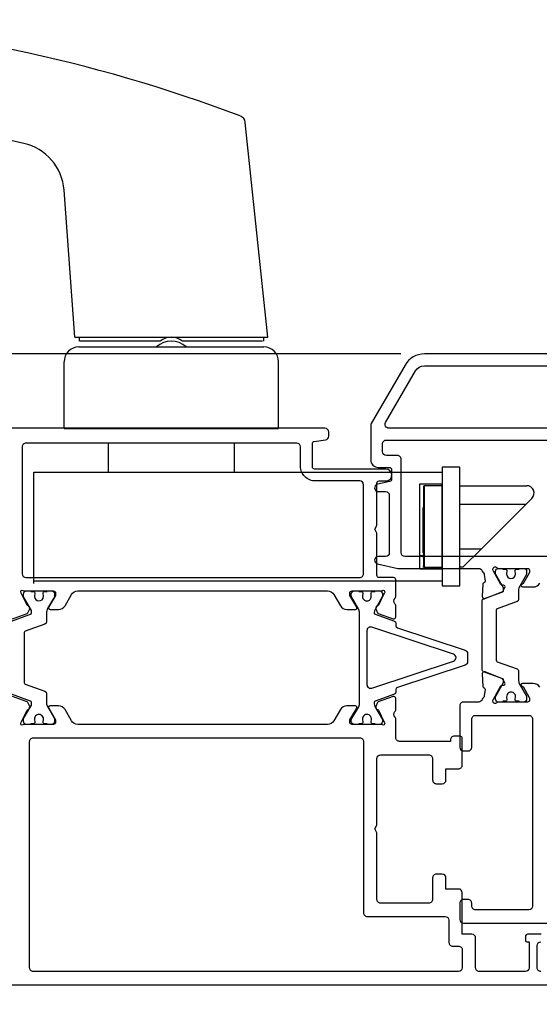
# Model space of a CAD drawing. Units: inches. Extents: x 0 to 260, y 0 to 43.
# Drawn here: x 93 to 96, y 5 to 10 of the extents above; entities that cross this region are included whole.
import ezdxf

# ---------------------------------------------------------------- set-up
doc = ezdxf.new("R2010")
doc.units = ezdxf.units.IN
doc.header["$MEASUREMENT"] = 0
doc.layers.add('Arcadia-Dim', color=4, linetype='Continuous')
doc.layers.add('Arcadia-Profile', color=5, linetype='Continuous')
doc.styles.get("Standard").update_dxf_attribs({"font": 'ARIALN.TTF'})
doc.dimstyles.get("Standard").update_dxf_attribs({"dimtxt": 0.09375, "dimasz": 0.09375, "dimexe": 0.18, "dimexo": 0.0625, "dimgap": 0.09, "dimtad": 0, "dimtih": 1, "dimtoh": 1, "dimdec": 4, "dimzin": 0, "dimdsep": 46, "dimlunit": 4, "dimtxsty": 'Standard', "dimcen": 0.09, "dimadec": 0, "dimazin": 0, "dimtfac": 1, "dimtdec": 4, "dimtofl": 0, "dimtmove": 0, "dimatfit": 3, "dimfxl": 1, "dimtolj": 1, "dimtzin": 0, "dimarcsym": 0})

# ---------------------------------------------------------------- blocks, each defined once
blk = doc.blocks.new('*D292')
at = {"layer": 'Arcadia-Dim', "color": 0, "lineweight": -2, "transparency": 16777216}
for p, q in [((92.25901343971748, 5.309800648099621), (92.25901343971748, 2.412708932306113)), ((96.42090259710105, 4.197479153135998), (96.42090259710105, 2.412708932306113)), ((92.44651343971748, 2.772708932306113), (93.96177690460509, 2.772708932306113)), ((96.23340259710105, 2.772708932306113), (94.72120562220401, 2.772708932306113))]:
    blk.add_line(p, q, dxfattribs=at)
at = {"layer": 'Arcadia-Dim', "color": 0, "transparency": 16777216}
for points in [[(92.44651343971748, 2.803958932306113), (92.44651343971748, 2.741458932306113), (92.25901343971748, 2.772708932306113)], [(96.23340259710105, 2.803958932306113), (96.23340259710105, 2.741458932306113), (96.42090259710105, 2.772708932306113)]]:
    blk.add_solid(points, dxfattribs=at)
at = {"layer": 'Defpoints', "color": 0, "transparency": 16777216}
for p in [(92.25901343971748, 5.434800648099621), (96.42090259710105, 4.322479153135998), (96.42090259710105, 2.772708932306113)]:
    blk.add_point(p, dxfattribs=at)
at = {"layer": 'Arcadia-Dim', "color": 0, "lineweight": -3, "transparency": 16777216, "insert": (94.34149126340455, 2.772708932306113), "char_height": 0.1875, "attachment_point": 5}
blk.add_mtext('\\A1;4{\\H1.000000x;\\S3/16;}"', dxfattribs=at)
blk = doc.blocks.new('*D295')
at = {"layer": 'Arcadia-Dim', "color": 0, "lineweight": -2, "transparency": 16777216}
for p, q in [((91.02397359826242, 8.576888894473383), (91.02397359826242, 8.764388894473383)), ((95.28024568821564, 8.389388894473381), (90.66397359826242, 8.389388894473383)), ((92.14759811005962, 7.915244344398001), (90.66397359826242, 7.915244344398001)), ((91.02397359826242, 7.727744344398001), (91.02397359826242, 7.540244344398001))]:
    blk.add_line(p, q, dxfattribs=at)
at = {"layer": 'Arcadia-Dim', "color": 0, "transparency": 16777216}
for points in [[(90.99272359826242, 8.576888894473383), (91.05522359826242, 8.576888894473383), (91.02397359826242, 8.389388894473383)], [(90.99272359826242, 7.727744344398001), (91.05522359826242, 7.727744344398001), (91.02397359826242, 7.915244344398001)]]:
    blk.add_solid(points, dxfattribs=at)
at = {"layer": 'Defpoints', "color": 0, "transparency": 16777216}
for p in [(91.02397359826242, 8.389388894473383), (95.40524568821564, 8.389388894473381), (92.27259811005962, 7.915244344398001)]:
    blk.add_point(p, dxfattribs=at)
at = {"layer": 'Arcadia-Dim', "color": 0, "lineweight": -3, "transparency": 16777216, "insert": (91.02397359826242, 8.152316619435707), "char_height": 0.1875, "attachment_point": 5}
blk.add_mtext('\\A1;{\\H1.000000x;\\S1/2;}"', dxfattribs=at)

msp = doc.modelspace()

# ---------------------------------------------------------------- linework, layer by layer
at = {"layer": 'Arcadia-Profile'}
for p, q in [((94.57444340284243, 8.477494882675796), (94.4545552037564, 9.618154902540095)), ((93.55049179213441, 8.477494382195754), (93.49314787060902, 9.258370009378904)), ((93.55049175830067, 8.477494882675796), (94.57444340284243, 8.477494882675796)), ((93.57412140878532, 8.477494882675796), (93.57412140878532, 8.457803504840012)), ((94.5508137494395, 8.477494882675796), (94.5508137494395, 8.457803504840012)), ((93.57215227100178, 8.426297300302803), (94.55278288722309, 8.426297300302803)), ((94.00339344560513, 8.457803504840012), (93.57770760879043, 8.457803504840012)), ((94.54722754943046, 8.457803504840012), (94.12154171261975, 8.457803504840012)), ((93.49338675965868, 7.993086987915785), (93.49338675965868, 8.347531788959667)), ((94.63154839856617, 7.993086987915785), (94.63154839856617, 8.347531788959667)), ((93.49338675965868, 7.993086987915785), (94.63154839856617, 7.993086987915785)), ((93.72771392186658, 7.916238961229464), (93.72771393468642, 7.760899916628841)), ((94.3972207776136, 7.760899916629068), (94.39722076458918, 7.916239027311303)), ((95.59380385812204, 7.788477235604841), (95.49925305020281, 7.788477235604841)), ((95.49925305020281, 7.788477235604841), (95.49925305020258, 7.158138516143435)), ((95.59380385812182, 7.158138516143435), (95.59380385812204, 7.788477235604841)), ((93.33246370205359, 7.760899916628727), (95.49925305020258, 7.760899916629409)), ((93.33246370205359, 7.170158581556347), (93.33246370205359, 7.760899916628727)), ((95.38106454030375, 7.69983585317966), (95.49925305020281, 7.69983585317966)), ((95.38106454030364, 7.246779898566796), (95.38106454030375, 7.69983585317966)), ((95.40330035674964, 7.689986810687696), (95.40470224228369, 7.689986810687696)), ((95.40330035674964, 7.591512311862584), (95.40330035674964, 7.689986810687696)), ((95.49925305020281, 7.68998681068906), (95.40470224228369, 7.68998681068906)), ((95.40470224228369, 7.68998681068906), (95.40470224228346, 7.256628941059216)), ((95.4992530502027, 7.256628941059216), (95.49925305020281, 7.68998681068906)), ((95.59380385812204, 7.689986810687696), (95.9483693878193, 7.689986810687468)), ((95.40330035674953, 7.355119365973859), (95.40330035674953, 7.591512311862584)), ((95.59380385812204, 7.591512311862584), (95.94500565683228, 7.591512311862356)), ((95.70861271094333, 7.355119365973632), (95.97622668675524, 7.622733341785146)), ((95.39682300829034, 7.571798300787759), (95.39682300829023, 7.335421280989703)), ((95.40470224228346, 7.571798300787759), (95.39682300829037, 7.571798300787759)), ((95.38106454030387, 7.319034597722361), (95.38894377429665, 7.319034597722361)), ((95.39682300829023, 7.335421280989703), (95.40330035674953, 7.335421280989703)), ((95.40330035674953, 7.355119365973859), (95.40470224228346, 7.355119365973859)), ((95.40330035674941, 7.256628941058079), (95.40330035674953, 7.355119365973859)), ((95.59380385812193, 7.355119365973859), (95.70861271094333, 7.355119365973632)), ((95.61012228602743, 7.256628941057851), (95.70861271094333, 7.355119365973632)), ((95.40330035674964, 7.279654353860064), (95.40470224228358, 7.279654353860064)), ((95.49925305020258, 7.246779898566796), (95.38106454030364, 7.246779898566796)), ((95.39682300829034, 7.259940342785352), (95.40330035674964, 7.259940342785352)), ((95.40330035674941, 7.256628941058079), (95.40470224228346, 7.256628941058079)), ((95.40470224228346, 7.256628941059216), (95.4992530502027, 7.256628941059216)), ((95.61012228602743, 7.256628941057851), (95.59380385812182, 7.256628941057851)), ((93.33246370205359, 7.185715835119549), (95.49925305020258, 7.185715835118867)), ((95.49925305020258, 7.158138516143435), (95.59380385812182, 7.158138516143435))]:
    msp.add_line(p, q, dxfattribs=at)
for points in [[(97.43655950598642, 8.389388894473381), (95.40524568821564, 8.389388894473381, 0.2679495865661506), (95.30289126237895, 8.33029463949158), (95.1234679218056, 8.019524297328484, 0.131652497506835), (95.12082887882696, 8.009675254842431), (95.12082887882673, 7.826022913643509, 0.4142135623732283), (95.16022504879311, 7.786626743677015), (95.21932648120159, 7.786626743677243, -0.4142135623734279), (95.23114533219152, 7.774807892687431), (95.2311453321914, 7.723402828875077, -0.3515946854272671), (95.22188744603372, 7.711864774539617), (95.15589306802482, 7.697216786560897, 0.8805544916586198), (95.16083748610998, 7.658451261220488), (95.19962839621368, 7.658451261215713, -0.4142135623372997), (95.21932648119446, 7.638753176232694), (95.21932648119446, 7.333569654542156, -0.4142135623373495), (95.19962839621368, 7.313871569559137), (95.16083748610998, 7.313871569554362, 0.8805544916613127), (95.15589306802491, 7.275106044213725), (95.26523109711604, 7.250837580989536), (95.69352325719288, 7.250837580989536, -0.3362480609761965), (95.71249020168796, 7.236456409446031, 0.1538123088256349), (95.71896389567979, 7.226543968209921, -0.2036547064961293), (95.72324885695608, 7.218352582343595), (95.72752540756963, 7.183814142808341, -0.3639702392620968), (95.722017236466, 7.175313333742974), (95.72106302901756, 7.175020538709031, 0.3154752004007599), (95.7155052713739, 7.167887238987941), (95.71215352822847, 7.101832116490367, 0.5328899671753705), (95.7283506169062, 7.090760751635752), (95.81721919640685, 7.126771468001902, 0.1763270502869797), (95.82322168481775, 7.132187230054864), (95.83272173752312, 7.150098289067, 0.5666596317604018), (95.82571549345931, 7.161659580770515), (95.81858428278395, 7.161403268757862, -0.2932292347600206), (95.81126143320978, 7.165738632369266), (95.77166666845002, 7.236085279159237), (95.76941811346407, 7.243427286324458, -0.8044544729735257), (95.78952547381584, 7.254776040614001, 0.2134245946329191), (95.79833486869546, 7.250836458364983), (95.95208941086452, 7.250838729109727, -0.5032931130343741), (95.96340027825201, 7.235591545148235, -0.2073736783997799), (95.96232501228633, 7.226253789529505), (95.9285865649691, 7.167817046724803, 0.0674863160389788), (95.92648883888879, 7.168104428664446), (95.92646707539387, 7.168104428664446, 0.9993097046668522), (95.92647795714143, 7.152345960677803), (95.98334140255619, 7.152345960677803, 0.2679491728419745), (96.01745948720622, 7.172044044371841)], [(93.2189288426043, 6.982856933241987), (93.2974552054435, 7.011301159572508, 0.1717938978436043), (93.30120547374383, 7.014985900786154), (93.31110795603843, 7.035741937454258, 0.1940191420881453), (93.30780726781074, 7.048383153887084, 0.1564932745989893), (93.30291727768949, 7.051886345793559, -0.1636298424400391), (93.29701442064572, 7.055355945109635), (93.26566193488037, 7.119542291906054), (93.26510456964297, 7.121301298664502, -1.027224090001823), (93.2782961040605, 7.131535115272936), (93.43650298865307, 7.13153511527987, -0.4142135624587864), (93.44831722199444, 7.119720881936313), (93.44831722199163, 7.107905972664366), (93.41298654785817, 7.046711152008537), (93.41298655844474, 7.046711145896392), (93.41191299059903, 7.04485168779588, 1.4394179721e-06), (93.41191296816612, 7.044851648380767), (93.41193702887918, 7.044893322961183), (93.41193702887918, 7.044893322961183), (93.41196164266293, 7.044935954919833, 1.4724900838e-06), (93.41196161921809, 7.044935914885468), (93.41191296816612, 7.044851648380767, 0.5752925450412097), (93.41875867760785, 7.03307867663143), (93.46423388223462, 7.033078676632794, 0.2679503216523846), (93.49834050954519, 7.052770242917131), (93.53244639754058, 7.111843948702198, -0.2704961494627064), (93.56692678923758, 7.131533640470433), (94.89152535691701, 7.131533490493393, -0.267950293035871), (94.92563137478376, 7.111842273642832), (94.95973732065582, 7.052768467605755, 0.2679503215601606), (94.99384420700505, 7.033076751754901), (95.0393182425322, 7.033076751735916, 0.5773507599995399), (95.04613880198028, 7.04489032730994), (95.0097576900518, 7.107904047392775), (95.0097576900518, 7.119718731591387, -0.4142138401644805), (95.02157246015912, 7.131533490493165), (95.17978000994458, 7.131533340443365, -1.027242910018064), (95.19297139392, 7.121299523834931), (95.1924141035098, 7.119540517076484), (95.16106154291731, 7.055354170280406, -0.1432140238639381), (95.15442167928359, 7.051614589901828, 0.1361518075984739), (95.15026781249216, 7.04838018931714, 0.1939852085651644), (95.1469680075246, 7.035740162624688), (95.15687032604734, 7.01498462784782, 0.1717923689917505), (95.16062083334043, 7.011299384742937), (95.23914768149635, 6.982854982618459, 0.4771584503995686), (95.25391168034272, 6.993780270961064), (95.25395153741013, 7.055966971866791, 0.2874400199759459), (95.2492822115642, 7.062907073928681, -0.3573712600020185), (95.24949606859195, 7.093734869935201, 0.2871928853584467), (95.25393133090768, 7.100819829451279), (95.25393076568034, 7.19060762335091, 0.4142117185686046), (95.24211593897905, 7.202422375676132), (95.16542687055048, 7.202422375676132, -0.4142135623167103), (95.1536120438492, 7.214237202375397), (95.15361204380588, 7.438338433698117), (95.14179721709672, 7.458802313841215), (95.153612043798, 7.47926619397067), (95.15361204375492, 7.703367425311807, -0.4142135624303678), (95.1654268704562, 7.715182252015619), (95.20568935535601, 7.715182252015619, 0.9344326016781714), (95.20143245114497, 7.7779057544961), (94.8228669844377, 7.7779057544961), (94.82286679026552, 7.777906180851868, -0.4142135623732061), (94.81105196356427, 7.789721007553407), (94.81105196356427, 7.913309507949588, -0.3750502324355809), (94.82127033664176, 7.92501597898713), (94.88065135052432, 7.933113981339101, 0.3750502324355949), (94.89768197255535, 7.95262476667126), (94.89768197255535, 7.974819264120992, 0.414213460545671), (94.87799060156556, 7.994510641956548), (93.08604786881895, 7.994511264944162, 0.4142333113067657)], [(95.78663131977018, 6.76310100011035, 0.31576057), (95.79182813906957, 6.755692425462438), (95.89702460131099, 6.717604051148168, -0.31576057), (95.90481982966921, 6.706491189373036), (95.90481995297921, 6.689007427580986), (95.90482015074795, 6.659241414591701, 0.10142645), (95.90863197326667, 6.640643465685184), (95.94710027951646, 6.573342573295985, -0.13165423), (95.94815587782878, 6.569402866082168), (95.94815587782878, 6.557331567192772, -0.41421356), (95.93239734956614, 6.54157303893005), (95.90875973780359, 6.541573539655428), (95.90875973780359, 6.545513156652145), (95.89497247648535, 6.545513156652145, -0.45302919), (95.88716042872042, 6.554419154113088), (95.8890058075676, 6.569496694364215, 1.1000414), (95.84196094999459, 6.568252035014051), (95.84366074935679, 6.55434866569767, -0.45031481), (95.83583976023706, 6.545513156652145), (95.82208816387757, 6.545513156652145), (95.82208816387757, 6.54157303893005), (95.79845046189777, 6.54157303893005, -0.41421356), (95.78269193402906, 6.557331567192772), (95.78269193402906, 6.569402866082168, -0.13165422), (95.78374753194748, 6.573342573295985), (95.8249718729079, 6.644746224979439, 0.13166587), (95.82602748973656, 6.648686256029759), (95.82602749682783, 6.658174907873967, 0.31576058), (95.82083067792237, 6.665583482521878), (95.71957382558622, 6.702245428285391, -0.31576057), (95.71177859683405, 6.71335829045422), (95.71177859683405, 7.078920235909276, -0.31576057), (95.71957382558622, 7.090033097684181), (95.82083067083113, 7.126695059206167, 0.31576057), (95.82602748973656, 7.134103633854078), (95.82602748973656, 7.143592684387567, 0.13165251), (95.8249718729079, 7.147532301384057), (95.78374731999611, 7.21893532115298, -0.13165249), (95.78269170277349, 7.22287493814947), (95.78269170277349, 7.234946324892302, -0.41421356), (95.7984501707601, 7.250704792878718), (95.82208782034294, 7.250705009557759), (95.82208782034294, 7.246765302344055), (95.83583941709637, 7.246765302344055, -0.45031118), (95.84366041724704, 7.237929887848917), (95.84179206649321, 7.221697540274317, 0.99410885), (95.88905514811881, 7.220618221133872), (95.88714015505738, 7.238024410291654, -0.4466845700000001), (95.89497213295076, 7.246765302344055), (95.90875939426894, 7.246765302344055), (95.90875939426894, 7.250705009557759), (95.93239714864569, 7.250704792878718, -0.41421356), (95.94815561663216, 7.234946324892302), (95.94815561663216, 7.22287493814947, -0.1316525), (95.94709999940969, 7.21893532115298), (95.91115353300455, 7.156674214535723, 0.1316525), (95.90481982966921, 7.133036512555986), (95.90481982966921, 7.08578733699046, -0.31576057), (95.89702460131099, 7.074674474821403), (95.79182813906957, 7.036586100507133, 0.31576057), (95.78663131977018, 7.029177525859222), (95.78663131977018, 6.76310100011035)], [(93.21463443520668, 6.970795355099721), (93.31585680275512, 7.007444833317617, 0.31576057), (93.32105185215704, 7.014850885364876), (93.32105185215704, 7.024336704900929, 0.13165251), (93.31999659476327, 7.028274980468108), (93.2787860787061, 7.099653687691625, -0.13165249), (93.27773082091852, 7.10359196325869), (93.27773082091852, 7.115659239725186, -0.41421356), (93.29348392318707, 7.131412341993791), (93.31711352421084, 7.131412558598935), (93.31711352421084, 7.127474192845238), (93.3308604385808, 7.127474192845238, -0.45031118), (93.33867877570094, 7.118641786786338), (93.3368110611157, 7.102414966284481, 0.99410885), (93.38405804978305, 7.101336014649586), (93.38214370877188, 7.118736277044444, -0.4466845700000001), (93.38997301989696, 7.127474192845238), (93.40375558668791, 7.127474192845238), (93.40375558668791, 7.131412558598935), (93.42738529246984, 7.131412341993791, -0.41421356), (93.44313839473838, 7.115659239725186), (93.44313839473838, 7.10359196325869, -0.1316525), (93.4420831369508, 7.099653687691625), (93.40614891022543, 7.037413780821634, 0.1316525), (93.39981736349984, 7.013784127418898), (93.39981736349984, 6.966551040076592, -0.31576057), (93.39202478939694, 6.955441961808628), (93.2868641462814, 6.917366556488286, 0.31576057), (93.28166909648564, 6.909960504441027), (93.28166909648564, 6.643974577067478)], [(96.01745948908456, 6.620500058212723, 0.2679491728419604), (95.98334140443455, 6.640198141906875), (95.92647795902025, 6.640198141906875, 0.9993097047662396), (95.92646707726797, 6.624439673920346), (95.92875248678016, 6.624439673920346), (95.96232501416466, 6.566290313055287, -0.1316524261938776), (95.96390843830588, 6.560380890393002), (95.96390843830588, 6.55352422448841, -0.4142178880128073), (95.95208941274285, 6.541705373474951), (95.79833486869546, 6.541707644219695, 0.2134245946185588), (95.78952547381618, 6.537768061971132, -0.8044544729962809), (95.76941811346407, 6.54911681626022), (95.77166666845002, 6.556458823425441), (95.81126143320967, 6.62680547021564, -0.2932292347600187), (95.81858428278395, 6.631140833827043), (95.82571549345931, 6.63088452181405, 0.5666596317604111), (95.83272173752312, 6.642445813517792), (95.82322168481775, 6.6603568725297, 0.176327050286975), (95.81721919640685, 6.66577263458289), (95.7283506169062, 6.701783350948926, 0.532889967175322), (95.71215352822847, 6.690711986094197), (95.7155052713739, 6.624656863596737, 0.3154752004007695), (95.72106302901756, 6.617523563875874), (95.722017236466, 6.617230768841932, -0.3639702392621778), (95.72752540756952, 6.608729959776564), (95.72324885695608, 6.574191520241083, -0.2036547064961606), (95.71896389567979, 6.566000134374871, 0.1538123088351037), (95.7124902016877, 6.556087693138192, -0.3362480609659233), (95.69352325719288, 6.541706521595255), (95.61328627634174, 6.541706521595255, 0.4142135623730951), (95.59358819135846, 6.522008436612008), (95.59358819135846, 6.301389884800596, 0.4142135623730951), (95.61328627634174, 6.281691799817349), (95.63692397832153, 6.281691799817349, 0.4142135623730951), (95.65662206330467, 6.301389884800596), (95.65662206330467, 6.451094182552492, -0.4142135623731117), (95.6763201482878, 6.470792267535511), (95.95997257204553, 6.470792267535511, -0.4142135623730951), (95.97967065702866, 6.451094182552492), (95.97967065702866, 5.458311847520871, -0.4142135623730951), (95.95997257204553, 5.438613762537624), (95.6763201482878, 5.438613762537624, -0.4142135623731617), (95.65662206330467, 5.458311847520871), (95.65662206330467, 5.474070315507287, 0.4142135623732117), (95.63692397832153, 5.493768400490534), (95.61328627634174, 5.493768400490534, 0.4142135623731617), (95.59358819135846, 5.474070315507287), (95.59358819135846, 5.387398741581432, 0.4142135623730951), (95.61328627634174, 5.367700656598185), (96.2200759051803, 5.367700656598185, -0.4142135623730951)], [(93.28166909648564, 6.643974577067478, 0.31576057), (93.2868641462814, 6.63656852502022), (93.39202478939694, 6.598493119699878, -0.31576057), (93.39981736349984, 6.587384041825725), (93.39981748676789, 6.569906233209689), (93.39981768446933, 6.540150355471791, 0.10142645), (93.40362820907211, 6.52155873911904), (93.44208341696219, 6.45428076251137, -0.13165423), (93.44313865584607, 6.450342396757787), (93.44313865584607, 6.438275208114828, -0.41421356), (93.42738549332188, 6.422522045590608), (93.40375593010555, 6.422522546145455), (93.40375593010555, 6.426460821712521), (93.38997336331457, 6.426460821712521, -0.45302919), (93.38216397553182, 6.435363786704169), (93.38400872603222, 6.450436193091559, 1.1000414), (93.3369798871127, 6.44919195754478), (93.33867910769757, 6.435293322290089, -0.45031481), (93.3308607816046, 6.426460821712521), (93.31711386762848, 6.426460821712521), (93.31711386762848, 6.422522045590608), (93.29348421422563, 6.422522045590608, -0.41421356), (93.27773105209528, 6.438275208114828), (93.27773105209528, 6.450342396757787, -0.13165422), (93.27878629058534, 6.45428076251137), (93.31999659476327, 6.525660101434209, 0.13166587), (93.32105185215704, 6.529598790914132), (93.32105185924596, 6.53908421189676, 0.31576058), (93.315856809844, 6.546490263944019), (93.21463443520668, 6.583139726408785, -0.31576057)], [(96.02544013719509, 5.308606702147653), (95.95304139869964, 5.308606401649239, 0.414212346703036), (95.94122665111558, 5.296791605026169), (95.9412266511167, 5.276312854331263, 0.4142135623612557), (95.94831555898116, 5.269223946467104), (95.9609180289523, 5.269223946467331), (95.9609180289523, 5.131384266030363, -0.4142134328488043), (95.94122665982454, 5.111692888194465), (95.69714216608452, 5.111692780254611, -0.4142136918973307), (95.6774507795406, 5.131384158090167), (95.6774507795406, 5.288915023813342, 0.4142135623730951), (95.65775940170505, 5.308606401649239), (95.60656199970492, 5.308606401649239), (95.60656199970492, 5.529290232172183, 0.4142135623730951), (95.58687062186934, 5.548981610007967), (95.51992005734513, 5.548981610007967), (95.51992005734513, 5.608055743515205, 0.4142135623730951), (95.50022867950929, 5.627747121351103), (95.46872235485489, 5.627747121351103, 0.414213562373195), (95.44903097701905, 5.608055743515205), (95.44903097701905, 5.493847091337056, -0.414213562373195), (95.42933959918321, 5.474155713501158), (95.1733516873187, 5.474155713501158, -0.4142135623730951), (95.15366030948283, 5.493847091337056), (95.15366030948283, 5.847517990758842), (95.14184548278155, 5.867981870888183), (95.15366030948283, 5.888445751017979), (95.15366030948283, 6.242119449095252, -0.4142135623730951), (95.1733516873187, 6.26181082693115), (95.42933959918321, 6.26181082693115, -0.414213562373195), (95.44903097701905, 6.242119449095252), (95.44903097701905, 6.127907998261502, 0.414213562373195), (95.46872235485489, 6.108216620425605), (95.50022867950929, 6.108216620425605, 0.4142135623730951), (95.51992005734513, 6.127907998261502), (95.51992005734513, 6.18698213176874), (95.58685798770986, 6.18698213176874, 0.4144065613812855), (95.606549361271, 6.206686484151373), (95.60645597525001, 6.348417756258822, 0.4140205896999941), (95.5946411511134, 6.360224798232093), (95.56314012955696, 6.360224798232093, 0.4145523970321646), (95.5434487648944, 6.340510643083871), (95.54345780227493, 6.332699787139926), (95.27362270874212, 6.332699787133787, -0.4142135623795549), (95.25393133090571, 6.352391164969571), (95.25393133090571, 6.453357538614181, 0.287196839228919), (95.24949606859224, 6.46044228388855, -0.3573712500077915), (95.2492822115642, 6.491270079895525, 0.2874359100217511), (95.25395153741013, 6.498210106737542), (95.25391168016506, 6.560397160920228, 0.4771510285034801), (95.23914793332747, 6.571322262424996), (95.16062083334072, 6.542877769081155, 0.1717930679846806), (95.1568705761737, 6.539193050307698), (95.1469680075246, 6.518436915978281, 0.1939721870252113), (95.15026731029596, 6.50579764066249, 0.1361679210324696), (95.15442200979317, 6.502562484064537, -0.143208308287782), (95.16106154291731, 6.498822983543686), (95.1924141035098, 6.434636636353911), (95.19297139391975, 6.432877629989161, -1.027228309999511), (95.17978000994458, 6.422643813380727), (95.02157286220705, 6.42264381337959, -0.4142135623979572), (95.00975776487812, 6.434458910709349), (95.00975776487925, 6.446273406527961), (95.0461382911997, 6.509285812408233, 0.5773514468484584), (95.03931698901553, 6.521100702562375), (94.99384140512495, 6.521100702559419, 0.2679503216425644), (94.9597347778161, 6.501409136274969), (94.92562888982044, 6.442335430489901, -0.2679506206350657), (94.89152239042502, 6.422643963429049), (93.56655280905079, 6.422645437767823, -0.2679500226872583), (93.53244639754058, 6.442336904829016), (93.49834050954519, 6.501410610614197, 0.2679503216574155), (93.46423388223411, 6.52110217689842), (93.41875862334967, 6.521102176898989, 0.5773502546898576), (93.41193723131784, 6.509287179915031), (93.44831722199137, 6.446275181357532), (93.44831722199359, 6.434460309604628, -0.4142135624281483), (93.4365025006012, 6.422645588209956), (93.2782961040605, 6.422645588210298, -1.027209489996297), (93.26510456964297, 6.43287940481839), (93.26566193488037, 6.434638411183368), (93.29701442064572, 6.498824758373257, -0.1636231676983978), (93.30291696550157, 6.502294289621727, 0.1565051858061835), (93.30780769269904, 6.505798121470615, 0.1940090674481293), (93.31110795603843, 6.518438690807738), (93.30120520839716, 6.539195358936421, 0.1717945967018601), (93.2974552054435, 6.542879543910612), (93.2189285284293, 6.571323884043021, 0.4771650072360471)], [(96.02393037792493, 5.110758434960143, -0.4142135623731284), (96.00423899993544, 5.130449812949632), (96.00423899993544, 5.249532268141092, -0.4142135623719297), (96.02393037777102, 5.269223645976648)], [(92.5205947065646, 5.040802770271011), (96.17752308198618, 5.04080396460024, 0.4142134667671944)]]:
    msp.add_lwpolyline(points, format="xyb", dxfattribs=at)
for points in [[(97.6253473559672, 7.995425303727824), (95.21645582598171, 7.995422026621167, -0.5773507225582671), (95.19939675717967, 8.024969154090467), (95.35748019679312, 8.298777703535688, -0.2679491925156785), (95.40524551440558, 8.326355022527036), (97.43655950598642, 8.326355022527036, -0.2679491925148876), (97.48432482359877, 8.298777703535688), (97.6424063711739, 8.024972431197124, -0.5773498156109383)], [(93.27111629866869, 7.222106160173734, 0.4140981557971311), (93.29080767348239, 7.202422540009774), (95.06303170416334, 7.202422405536094, 0.4142137758820179), (95.08272308363902, 7.222113796086045), (95.08272277817349, 7.695202288789755, 0.4128370014755902), (95.06312397927587, 7.714893436280203), (94.8268051494313, 7.714893185461232, -0.4142138732379), (94.74803955448974, 7.79365869680414), (94.74803955448974, 7.896054699120054, 0.4142135334639479), (94.72834817859763, 7.91574607695561), (93.29080767850846, 7.91574621884406, 0.4142135920941837), (93.27111629867431, 7.896054841008617)], [(96.51546047308727, 7.912691810087107), (96.51546047308727, 7.333569654541019, -0.4142135623731451), (96.49576238810403, 7.313871569557772), (95.30205843812377, 7.313871569557772, -0.4142135623730951), (95.28236035314063, 7.333569654541019), (95.28236035314063, 7.829962530640113, 0.4142135623732284), (95.2626622681575, 7.84966061562336), (95.20356083575606, 7.84966061562336, -0.4142135623731117), (95.1838627507729, 7.869358700606607), (95.1838627507729, 7.912690052149127, -0.414213163915146), (95.20356080895837, 7.932388137132374), (96.49576236130636, 7.932389895070354, -0.4142139608312397)], [(95.14368854740349, 6.422662024879582), (95.14368854740349, 6.426600390633165), (95.12994160034589, 6.426600390633165, -0.450308009999958), (95.12212315964905, 6.43543275612792), (95.12399085966268, 6.451659603803886, 1.076348620000005), (95.07692006589974, 6.449272246753889), (95.07865135428722, 6.435401657534907, -0.449113410000006), (95.07082930770531, 6.426600390633165), (95.05704660504381, 6.426600390633165), (95.05704660504381, 6.422662024879582), (95.0334170118966, 6.422662024879582, -0.41421355999999), (95.01766384937241, 6.438415187403688), (95.01766384937241, 6.448684984885357), (95.05676386600135, 6.51640819890515, 0.1316522900000041), (95.06098482074918, 6.532161210987123), (95.06098452025876, 7.013924218948727, 0.1014267000000001), (95.05717400313867, 7.032515888861962), (95.01871878776586, 7.099793811909148, -0.131651800000003), (95.01766354888198, 7.10373217726892), (95.01766354888198, 7.115799365911879, -0.4142135600000105), (95.03341671140618, 7.131552528436099), (95.05704630455341, 7.13155207750351), (95.05704630455341, 7.127613712143738), (95.07082900721488, 7.127613712143738, -0.4530297400000312), (95.07863813389, 7.118710887354677), (95.07679356927619, 7.103638431738727, 1.100046589999983), (95.12382199782735, 7.104882664135015), (95.12212285915862, 7.118781346648984, -0.4503150999999648), (95.12994099936503, 7.127613712143738), (95.14368794642266, 7.127613712143738), (95.14368794642266, 7.131552528436099), (95.16731784045413, 7.131552528436099, -0.4142135599999899), (95.18307100258448, 7.115799365911879), (95.18307100258448, 7.10373217726892, -0.1316518100000021), (95.18201576409442, 7.099793811909148), (95.14342473768255, 7.032952617235832, 0.1094030400000008), (95.13974973111112, 7.019422757379356), (95.13975003160155, 7.014990424354618, 0.3157552100000136), (95.14494509872571, 7.007584373882718), (95.2461674824211, 6.970934812567247, -0.2947541899999876), (95.2539252287778, 6.960732920408258), (95.2539386349946, 6.946799622991715, 0.3233181222646623), (95.2620481869173, 6.935592207099671), (95.6210753904285, 6.817014961512154, -0.3235838306855696), (95.6345913194146, 6.798316988558508), (95.6345913194146, 6.755896062304895, -0.3235838306855703), (95.6210753904285, 6.737198089351249), (95.26206232619057, 6.618625513594065, 0.3237753872450535), (95.2539527716406, 6.607398535499168), (95.2539600829104, 6.596856924105577), (95.2539600829104, 6.59438859099016, -0.315759099999988), (95.2461674824211, 6.583279440257979), (95.14494509872571, 6.546629728500374, 0.3157552199999705), (95.13975003160155, 6.53922367802836), (95.13975003160155, 6.53127453423583, 0.1084975600000015), (95.14312066578896, 6.51798309443161), (95.18307130307491, 6.44868483444311), (95.18307130307491, 6.438415187403688, -0.4142135600000107), (95.16731814094456, 6.422662024879582)], [(95.1003672745914, 6.920274933056657), (95.1003672745914, 6.633938117806746, 0.5110489820384644), (95.12623410127676, 6.615240144853214), (95.55971822182687, 6.758408552478112, 0.7228553073429663), (95.55971822182687, 6.795804498385404), (95.12623410127676, 6.938972906010303, 0.5110489820384664)], [(95.10246290746227, 5.4032667533025), (95.51598184203394, 5.40326675329295, -0.4142135623667352), (95.5356732198695, 5.383575375457394), (95.53567321986924, 5.265285370410492, 0.4142135623737277), (95.55536459770508, 5.245593992574708), (95.58687062186934, 5.245593992574708, -0.414213562373628), (95.60656199970492, 5.225902614739152), (95.60656199970492, 5.1313840772528, -0.4142135435269012), (95.58687062313615, 5.111692699417244), (93.33016950958267, 5.111692554208002, -0.4142135812194164), (93.31047813047974, 5.131383932043899), (93.31047813047974, 6.332063535197857, -0.4142135623730951), (93.33016950831558, 6.351754913033755), (95.0630801518113, 6.351754913033755, -0.4142135623796215), (95.08277152964715, 6.33206353519763), (95.082771529627, 5.422958131138625, 0.4142135623732283)]]:
    msp.add_lwpolyline(points, format="xyb", close=True, dxfattribs=at)
for centre, radius, start, end in [((91.64436638087989, 2.32619983304421), 7.837168378636423, 69.19288492171081, 105.8261116713959), ((91.64436638087989, 2.32619983304421), 7.364575310577943, 77.17257802338895, 106.0867468485229), ((94.41527894483369, 9.615059547320651), 0.03938265585594558, 5.999999999896986, 69.18494687469585), ((93.2182089239223, 9.238179755215537), 0.2756792897007787, 4.200000000016573, 77.17257802338895), ((94.06246757911248, 8.379037993496876), 0.09845688917884964, 53.13010235419507, 126.8698976458049), ((93.57215227100178, 8.347531788959667), 0.0787655113430796, 90, 180), ((94.06246757911248, 8.343593513392602), 0.1142099914474654, 46.39718102728172, 133.6028189727183), ((94.55278288722312, 8.347531788959667), 0.0787655113430796, 0, 90), ((95.47955496521922, 7.68998681067519), 0.01969808498317296, 0, 30.00000000276743), ((95.9483693878193, 7.650590640721202), 0.03939616996634591, 314.9999999999711, 90), ((95.38894377429665, 7.338732682706517), 0.01969808498317296, 246.4218215231766, 316.7885137431358), ((95.38894377429688, 7.29602511101184), 0.01969808498317296, 43.21148625829369, 113.5781784778932), ((95.47955496521945, 7.256628941045573), 0.01969808498317265, 330.0000000027979, 0)]:
    msp.add_arc(centre, radius, start, end, dxfattribs=at)

# ---------------------------------------------------------------- dimensions: what is measured, and where the dimension line sits
at = {"layer": 'Arcadia-Dim', "lineweight": -3}
dim = msp.add_linear_dim(base=(91.02397359826242, 8.389388894473383), p1=(92.27259811005962, 7.915244344398001), p2=(95.40524568821564, 8.389388894473381), angle=90, dimstyle='Standard', override={"dimscale": 2}, dxfattribs=at)
dim.commit()
dim.dimension.update_dxf_attribs({"geometry": '*D295', "text_midpoint": (91.02397359826242, 8.152316619435707), "dimtype": 160})
dim = msp.add_linear_dim(base=(96.42090259710105, 2.772708932306113), p1=(92.25901343971748, 5.434800648099621), p2=(96.42090259710105, 4.322479153135998), dimstyle='Standard', override={"dimscale": 2}, dxfattribs=at)
dim.commit()
dim.dimension.update_dxf_attribs({"geometry": '*D292', "text_midpoint": (94.34149126340455, 2.772708932306113), "dimtype": 160})

doc.saveas('drawing.dxf')
